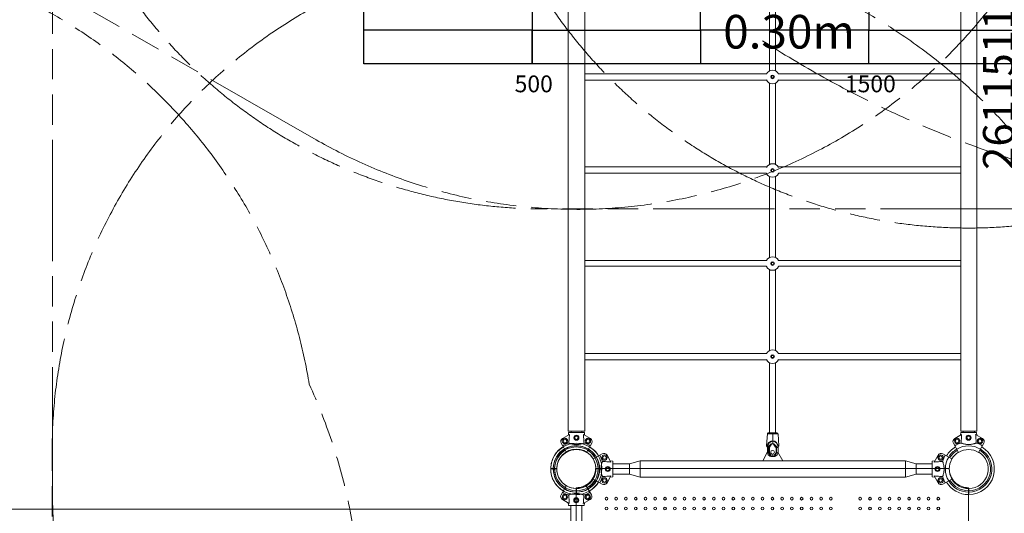
# Model space of a CAD drawing. Units: millimetres. Extents: x 3373 to 17559, y 79231 to 92724.
# Drawn here: x 9431 to 12356, y 83450 to 84917 of the extents above; entities that cross this region are included whole.
import ezdxf

# ---------------------------------------------------------------- set-up
doc = ezdxf.new("R2010")
doc.units = ezdxf.units.MM
doc.linetypes.add('ACAD_ISO09W100', pattern=[45, 24, -3, 6, -3, 6, -3])
for name, color, linetype in [('Clamp-Large', 3, 'Continuous'), ('Clamp-Small', 4, 'Continuous'), ('Foundation', 6, 'Continuous'), ('Label', 2, 'Continuous'), ('Product', 7, 'Continuous')]:
    doc.layers.add(name, color=color, linetype=linetype)
doc.layers.add('Fallzone', color=1, linetype='ACAD_ISO09W100', lineweight=0)
doc.styles.get("Standard").update_dxf_attribs({"font": 'arial.ttf'})

# ---------------------------------------------------------------- blocks, each defined once
blk = doc.blocks.new('DCKP1003 Tri-Deck 0.90m')
at = {"layer": 'Fallzone', "lineweight": 9, "ltscale": 15}
blk.add_lwpolyline([(1263.7, -1557), (-98.7, -1557, -0.57735), (-1397.8, 693), (-716.5, 1872.9, -0.57735), (1881.5, 1872.9), (2562.8, 693, -0.57735)], format="xyb", close=True, dxfattribs=at)
blk = doc.blocks.new('DCKP1003 Tri-Deck 0.30m')
at = {"layer": 'Fallzone', "lineweight": 9, "ltscale": 15}
blk.add_lwpolyline([(1263.7, -1557), (-98.7, -1557, -0.57735), (-1397.8, 693), (-716.5, 1872.9, -0.57735), (1881.5, 1872.9), (2562.8, 693, -0.57735)], format="xyb", close=True, dxfattribs=at)
at = {"layer": 'Label'}
blk.add_line((-130.8, -925.9), (-130.8, -1125.9), dxfattribs=at)
for points in [[(-630.8, -925.9), (1869.2, -925.9), (1869.2, -1125.9), (-630.8, -1125.9)], [(-630.8, -925.9), (-130.8, -925.9), (-130.8, -1025.9), (-630.8, -1025.9)], [(369.2, -925.9), (869.2, -925.9), (869.2, -1025.9), (369.2, -1025.9)], [(-130.8, -1025.9), (369.2, -1025.9), (369.2, -1125.9), (-130.8, -1125.9)], [(869.2, -1025.9), (1369.2, -1025.9), (1369.2, -1125.9), (869.2, -1125.9)]]:
    blk.add_lwpolyline(points, close=True, dxfattribs=at)
at = {"layer": 'Label', "width": 1.751, "attachment_point": 2}
for s, insert, char_height in [('{\\fCalibri|b0|i0|c0|p34;\\H0.91667x;26111104}\\PDCKP1003\\PTri-Deck 0.30m\\P\\pxqc;FHOF 0.30m', (632.1, -161), 100), ('500', (-126.5, -1160.5), 50), ('1500', (873.5, -1160.5), 50)]:
    blk.add_mtext(s, dxfattribs=dict(at, insert=insert, char_height=char_height))
blk = doc.blocks.new('DCKP1001 Square Deck 0.30m')
at = {"layer": 'Fallzone', "lineweight": 9, "ltscale": 15}
blk.add_lwpolyline([(-57, 2722), (1222, 2722, -0.414214), (2722, 1222), (2722, -57, -0.414214), (1222, -1557), (-57, -1557, -0.414214), (-1557, -57), (-1557, 1222, -0.414214)], format="xyb", close=True, dxfattribs=at)
at = {"layer": 'Foundation', "linetype": 'Continuous', "lineweight": 5}
blk.add_lwpolyline([(57, 0), (1108, 0, -0.414214), (1165, 57), (1165, 1108, -0.414214), (1108, 1165), (57, 1165, -0.414214), (0, 1108), (0, 57, -0.414214), (57, 0)], format="xyb", dxfattribs=at)
at = {"layer": 'Product', "linetype": 'Continuous', "lineweight": 5}
blk.add_lwpolyline([(57, 0), (1108, 0, -0.414214), (1165, 57), (1165, 1108, -0.414214), (1108, 1165), (57, 1165, -0.414214), (0, 1108), (0, 57, -0.414214), (57, 0)], format="xyb", dxfattribs=at)
for centre in [(89.5, 1075.5), (118.5, 1075.5), (147.5, 1075.5), (176.5, 1075.5), (205.5, 1075.5), (234.5, 1075.5), (263.5, 1075.5), (292.5, 1075.5), (321.5, 1075.5), (350.5, 1075.5), (379.5, 1075.5), (408.5, 1075.5), (437.5, 1075.5), (466.5, 1075.5), (495.5, 1075.5), (524.5, 1075.5), (553.5, 1075.5), (582.5, 1075.5), (611.5, 1075.5), (640.5, 1075.5), (669.5, 1075.5), (698.5, 1075.5), (727.5, 1075.5), (756.5, 1075.5), (843.5, 1075.5), (872.5, 1075.5), (901.5, 1075.5), (930.5, 1075.5), (959.5, 1075.5), (988.5, 1075.5), (1017.5, 1075.5), (1046.5, 1075.5), (1075.5, 1075.5), (89.5, 1046.5), (118.5, 1046.5), (147.5, 1046.5), (176.5, 1046.5), (205.5, 1046.5), (234.5, 1046.5), (263.5, 1046.5), (292.5, 1046.5), (321.5, 1046.5), (350.5, 1046.5), (379.5, 1046.5), (408.5, 1046.5), (437.5, 1046.5), (466.5, 1046.5), (495.5, 1046.5), (524.5, 1046.5), (553.5, 1046.5), (582.5, 1046.5), (611.5, 1046.5), (640.5, 1046.5), (669.5, 1046.5), (698.5, 1046.5), (727.5, 1046.5), (756.5, 1046.5), (843.5, 1046.5), (872.5, 1046.5), (901.5, 1046.5), (930.5, 1046.5), (959.5, 1046.5), (988.5, 1046.5), (1017.5, 1046.5), (1046.5, 1046.5), (1075.5, 1046.5)]:
    blk.add_circle(centre, 4, dxfattribs=at)
blk = doc.blocks.new('DCKP1006 Landing Deck')
at = {"layer": 'Fallzone', "lineweight": 9, "ltscale": 15}
blk.add_lwpolyline([(1415.8, -1536.7, 0.850047), (1415.8, 1536.7, 0.107728), (712.4, 1690), (452.6, 1690, 0.107728), (-250.8, 1536.7, 0.850047), (-250.8, -1536.7, 0.107728), (452.6, -1690), (712.4, -1690, 0.107728)], format="xyb", close=True, dxfattribs=at)
blk = doc.blocks.new('BALP1006 Rope Balance Bridge')
at = {"layer": 'Clamp-Large', "linetype": 'Continuous', "lineweight": 5}
for p, q in [((-58, 1165.5), (-76, 1165.5)), ((-58, 1165.5), (-76, 1165.5)), ((-58, 1164.5), (-76, 1164.5)), ((-69, 1165.5), (-69, 1164.5)), ((-64, 1165.5), (-64, 1164.5)), ((-58, 0.5), (-76, 0.5)), ((-58, 0.5), (-76, 0.5)), ((-69, 0.5), (-69, -0.5)), ((-64, 0.5), (-64, -0.5)), ((-58, -0.5), (-76, -0.5))]:
    blk.add_line(p, q, dxfattribs=at)
for centre, radius, start, end in [((0, 1165.5), 76, 30.3291, 180), ((0, 1165.5), 68.5, 30.4364, 180), ((0, 1165.5), 64.5, 30.5038, 180), ((0, 1165.5), 58, 30.6333, 180), ((0, 1164.5), 76, 180, 239.1574), ((0, 1164.5), 68.5, 180, 238.9939), ((0, 1164.5), 64.5, 180, 238.8911), ((0, 1164.5), 58, 180, 238.6938), ((0, 1164.5), 58, 301.3062, 329.3667), ((0, 1164.5), 64.5, 301.1089, 329.4962), ((0, 1164.5), 68.5, 301.0061, 329.5636), ((0, 1164.5), 76, 300.8426, 329.6709), ((0, 0.5), 76, 120.8426, 180), ((0, 0.5), 68.5, 121.0061, 180), ((0, 0.5), 68.5, 30.4364, 58.9939), ((0, 0.5), 76, 30.3291, 59.1574), ((0, 0.5), 64.5, 121.1089, 180), ((0, 0.5), 58, 121.3062, 180), ((0, 0.5), 58, 30.6333, 58.6938), ((0, 0.5), 64.5, 30.5038, 58.8911), ((0, -0.5), 76, 180, 329.6709), ((0, -0.5), 68.5, 180, 329.5636), ((0, -0.5), 64.5, 180, 329.4962), ((0, -0.5), 58, 180, 329.3667)]:
    blk.add_arc(centre, radius, start, end, dxfattribs=at)
at = {"layer": 'Clamp-Small', "linetype": 'Continuous', "lineweight": 5}
for p, q in [((76.8, 1210.2), (49.5, 1194.8)), ((90.8, 1206.3), (102.4, 1185.7)), ((108.3, 1188.5), (100.5, 1189)), ((108.3, 1188.5), (108.3, 1141.5)), ((102.4, 1144.3), (90.8, 1123.7)), ((108.3, 1141.5), (100.5, 1141)), ((-45.2, 1088.2), (-29.8, 1115.5)), ((45.2, 1088.2), (29.8, 1115.5)), ((76.8, 1119.8), (49.5, 1135.2)), ((-41.3, 1074.2), (-20.7, 1062.6)), ((-23.5, 1056.7), (-24, 1064.5)), ((-23.5, 1056.7), (23.5, 1056.7)), ((20.7, 1062.6), (41.3, 1074.2)), ((23.5, 1056.7), (24, 1064.5)), ((-20.7, 102.4), (-41.3, 90.8)), ((-23.5, 108.3), (-24, 100.5)), ((23.5, 108.3), (-23.5, 108.3)), ((41.3, 90.8), (20.7, 102.4)), ((23.5, 108.3), (24, 100.5)), ((-45.2, 76.8), (-29.8, 49.5)), ((45.2, 76.8), (29.8, 49.5)), ((76.8, 45.2), (49.5, 29.8)), ((90.8, 41.3), (102.4, 20.7)), ((108.3, 23.5), (100.5, 24)), ((108.3, 23.5), (108.3, -23.5)), ((102.4, -20.7), (90.8, -41.3)), ((108.3, -23.5), (100.5, -24)), ((76.8, -45.2), (49.5, -29.8))]:
    blk.add_line(p, q, dxfattribs=at)
for centre, radius in [((83.3, 1199), 8), ((83.3, 1199), 5), ((92.8, 1165), 7.5), ((92.8, 1165), 5.5), ((92.8, 1165), 5), ((83.3, 1131), 8), ((83.3, 1131), 5), ((-34, 1081.7), 8), ((-34, 1081.7), 5), ((34, 1081.7), 8), ((34, 1081.7), 5), ((0, 1072.2), 7.5), ((0, 1072.2), 5.5), ((0, 1072.2), 5), ((-34, 83.3), 8), ((-34, 83.3), 5), ((0, 92.8), 7.5), ((0, 92.8), 5.5), ((0, 92.8), 5), ((34, 83.3), 8), ((34, 83.3), 5), ((83.3, 34), 8), ((83.3, 34), 5), ((92.8, 0), 7.5), ((92.8, 0), 5.5), ((92.8, 0), 5), ((83.3, -34), 8), ((83.3, -34), 5)]:
    blk.add_circle(centre, radius, dxfattribs=at)
for centre, radius, start, end in [((0, 1165), 68.8, 329.2054, 30.7946), ((0, 1165), 80.4, 16.3958, 30.5866), ((81.8, 1201.2), 10.3, 29.3492, 119.3492), ((0, 1165), 57.8, 328.9303, 31.0697), ((0, 1165), 80.4, 329.4134, 343.6042), ((0, 1165), 57.8, 238.9303, 301.0697), ((81.8, 1128.8), 10.3, 240.6508, 330.6508), ((-36.2, 1083.2), 10.3, 150.6508, 240.6508), ((0, 1165), 80.4, 239.4134, 253.6042), ((0, 1165), 68.8, 239.2054, 300.7946), ((0, 1165), 80.4, 286.3958, 300.5866), ((36.2, 1083.2), 10.3, 299.3492, 29.3492), ((-36.2, 81.8), 10.3, 119.3492, 209.3492), ((36.2, 81.8), 10.3, 330.6508, 60.6508), ((0, 0), 80.4, 106.3958, 120.5866), ((0, 0), 68.8, 59.2054, 120.7946), ((0, 0), 80.4, 59.4134, 73.6042), ((0, 0), 57.8, 58.9303, 121.0697), ((0, 0), 57.8, 328.9303, 31.0697), ((0, 0), 68.8, 329.2054, 30.7946), ((0, 0), 80.4, 16.3958, 30.5866), ((81.8, 36.2), 10.3, 29.3492, 119.3492), ((0, 0), 80.4, 329.4134, 343.6042), ((81.8, -36.2), 10.3, 240.6508, 330.6508)]:
    blk.add_arc(centre, radius, start, end, dxfattribs=at)
for points, start_tangent, end_tangent in [([(77.1, 1142.3), (76.4, 1144.5), (75.6, 1147.1), (74.7, 1150.2), (74, 1153.4), (73.4, 1156.7), (73, 1160), (72.7, 1163.3), (72.7, 1166.7), (73, 1170), (73.4, 1173.3), (74, 1176.6), (74.7, 1179.8), (75.6, 1182.9), (76.4, 1185.5), (77.1, 1187.7)], (-0.317544, 0.948243), (0.317544, 0.948243)), ([(77.1, 1187.7), (85.7, 1187), (94.1, 1186.3), (102.4, 1185.7)], (0.996927, -0.078333), (0.996791, -0.080043)), ([(102.4, 1144.3), (94.1, 1143.7), (85.7, 1143), (77.1, 1142.3)], (-0.996791, -0.080043), (-0.996927, -0.078333)), ([(22.7, 1087.9), (20.5, 1088.6), (17.9, 1089.4), (14.8, 1090.3), (11.6, 1091), (8.3, 1091.6), (5, 1092), (1.7, 1092.3), (-1.7, 1092.3), (-5, 1092), (-8.3, 1091.6), (-11.6, 1091), (-14.8, 1090.3), (-17.9, 1089.4), (-20.5, 1088.6), (-22.7, 1087.9)], (-0.948243, 0.317544), (-0.948243, -0.317544)), ([(-22.7, 1087.9), (-22, 1079.3), (-21.3, 1070.9), (-20.7, 1062.6)], (0.078333, -0.996927), (0.080043, -0.996791)), ([(20.7, 1062.6), (21.3, 1070.9), (22, 1079.3), (22.7, 1087.9)], (0.080043, 0.996791), (0.078333, 0.996927)), ([(-20.7, 102.4), (-21.3, 94.1), (-22, 85.7), (-22.7, 77.1)], (-0.080043, -0.996791), (-0.078333, -0.996927)), ([(22.7, 77.1), (22, 85.7), (21.3, 94.1), (20.7, 102.4)], (-0.078333, 0.996927), (-0.080043, 0.996791)), ([(-22.7, 77.1), (-20.5, 76.4), (-17.9, 75.6), (-14.8, 74.7), (-11.6, 74), (-8.3, 73.4), (-5, 73), (-1.7, 72.7), (1.7, 72.7), (5, 73), (8.3, 73.4), (11.6, 74), (14.8, 74.7), (17.9, 75.6), (20.5, 76.4), (22.7, 77.1)], (0.948243, -0.317544), (0.948243, 0.317544)), ([(77.1, -22.7), (76.4, -20.5), (75.6, -17.9), (74.7, -14.8), (74, -11.6), (73.4, -8.3), (73, -5), (72.7, -1.7), (72.7, 1.7), (73, 5), (73.4, 8.3), (74, 11.6), (74.7, 14.8), (75.6, 17.9), (76.4, 20.5), (77.1, 22.7)], (-0.317544, 0.948243), (0.317544, 0.948243)), ([(77.1, 22.7), (85.7, 22), (94.1, 21.3), (102.4, 20.7)], (0.996927, -0.078333), (0.996791, -0.080043)), ([(102.4, -20.7), (94.1, -21.3), (85.7, -22), (77.1, -22.7)], (-0.996791, -0.080043), (-0.996927, -0.078333))]:
    blk.add_spline(points, degree=3, dxfattribs=dict(at, start_tangent=start_tangent, end_tangent=end_tangent))
at = {"layer": 'Fallzone', "lineweight": 9, "ltscale": 15}
blk.add_lwpolyline([(-57, 2722), (2387, 2722, -0.414214), (3887, 1222), (3887, -57, -0.414214), (2387, -1557), (-57, -1557, -0.414214), (-1557, -57), (-1557, 1222, -0.414214)], format="xyb", close=True, dxfattribs=at)
at = {"layer": 'Product', "linetype": 'Continuous', "lineweight": 5}
for p, q in [((324.8, 1140.6), (324.8, 600.2)), ((343, 600.2), (343, 1140.6)), ((602.6, 1140.6), (602.6, 600.2)), ((619.7, 600.2), (619.7, 1140.6)), ((879.2, 1140.6), (879.2, 600.2)), ((897.5, 600.2), (897.5, 1140.6)), ((1155.9, 1140.6), (1155.9, 600.2)), ((1174.1, 600.2), (1174.1, 1140.6)), ((66.4, 597.7), (48.1, 597.7)), ((66.4, 594.1), (48.1, 594.1)), ((64, 597.7), (64, 591.6)), ((70.1, 600.2), (67.6, 600.2)), ((104.2, 597.7), (104.2, 566)), ((64, 572.1), (48.1, 572.1)), ((48.1, 566), (66.4, 566)), ((64, 572.1), (64, 566)), ((105.4, 581.9), (74.9, 581.9)), ((324.8, 564.8), (324.8, 23.2)), ((602.6, 564.8), (602.6, 23.2)), ((879.2, 564.8), (879.2, 23.2)), ((1155.9, 564.8), (1155.9, 23.8))]:
    blk.add_line(p, q, dxfattribs=at)
for points in [[(108.3, 1180.8), (112.1, 1180.8)], [(112.1, 1140.6), (112.1, 1189.4)], [(2219.1, 1189.4), (112.1, 1189.4)], [(108.3, 1149.2), (112.1, 1149.2)], [(2219.1, 1140.6), (112.1, 1140.6)], [(-15.8, 1007.8), (-15.8, 1056.7)], [(15.8, 1007.8), (15.8, 1056.7)], [(-24.4, 976.1), (-15.8, 1007.8)], [(-15.8, 1007.8), (15.8, 1007.8)], [(24.4, 976.1), (15.8, 1007.8)], [(-24.4, 976.1), (-24.4, 187.7)], [(24.4, 976.1), (-24.4, 976.1)], [(24.4, 976.1), (24.4, 187.7)], [(51.1, 597.7), (24.4, 611.7)], [(38.4, 590.4), (37.2, 588)], [(37.2, 581.9), (39.6, 589.2)], [(37.2, 588), (37.2, 575.8), (38.4, 573.4)], [(48.1, 597.7), (42, 595.3), (38.4, 590.4)], [(39.6, 589.2), (48.1, 594.1)], [(42, 588), (39.6, 589.2)], [(40.8, 581.9), (42, 588)], [(42, 588), (48.1, 591.6)], [(48.1, 591.6), (48.1, 597.7)], [(48.1, 591.6), (65.2, 591.6)], [(65.2, 597.7), (66.4, 599)], [(66.4, 594.1), (65.2, 597.7)], [(66.4, 594.1), (65.2, 591.6)], [(73.7, 585.5), (65.2, 591.6)], [(67.6, 599), (66.4, 599)], [(66.4, 597.7), (66.4, 599)], [(66.4, 597.7), (77.4, 592.9), (81, 588), (82.3, 581.9)], [(74.9, 586.8), (66.4, 594.1)], [(67.6, 600.2), (67.6, 599)], [(83.5, 581.9), (82.3, 588), (78.6, 594.1), (67.6, 599)], [(104.2, 597.7), (70.1, 600.2)], [(74.9, 586.8), (73.7, 585.5)], [(74.9, 581.9), (73.7, 585.5)], [(76.2, 581.9), (74.9, 586.8)], [(104.2, 597.7), (105.4, 597.7)], [(105.4, 597.7), (107.8, 595.3)], [(105.4, 567.3), (105.4, 597.7)], [(107.8, 595.3), (107.8, 569.7)], [(316.2, 591.6), (107.8, 591.6)], [(592.9, 591.6), (351.6, 591.6)], [(869.5, 591.6), (629.4, 591.6)], [(1147.3, 591.6), (906, 591.6)], [(1424, 591.6), (1182.7, 591.6)], [(24.4, 552), (50, 566.7)], [(40.8, 581.9), (37.2, 581.9)], [(39.6, 574.6), (37.2, 581.9)], [(38.4, 573.4), (42, 568.5), (48.1, 566)], [(42, 577), (39.6, 574.6)], [(48.1, 570.9), (39.6, 574.6)], [(42, 577), (40.8, 581.9)], [(48.1, 572.1), (42, 577)], [(48.1, 566), (48.1, 572.1)], [(48.1, 570.9), (66.4, 570.9)], [(65.2, 573.4), (64, 572.1)], [(65.2, 573.4), (73.7, 579.5)], [(66.4, 570.9), (65.2, 573.4)], [(65.2, 566), (66.4, 570.9)], [(82.3, 581.9), (81, 575.8), (77.4, 570.9), (66.4, 566)], [(66.4, 570.9), (74.9, 578.2)], [(67.6, 564.8), (66.4, 566)], [(67.6, 564.8), (78.6, 570.9), (82.3, 575.8), (83.5, 581.9)], [(67.6, 564.8), (67.6, 563.6)], [(68.9, 563.6), (67.6, 564.8)], [(68.9, 563.6), (67.6, 563.6)], [(68.9, 563.6), (104.2, 566)], [(73.7, 579.5), (74.9, 581.9)], [(74.9, 578.2), (73.7, 579.5)], [(74.9, 578.2), (76.2, 581.9)], [(104.2, 566), (105.4, 567.3)], [(107.8, 569.7), (105.4, 567.3)], [(316.2, 573.4), (107.8, 573.4)], [(343, 23.2), (343, 564.8)], [(592.9, 573.4), (351.6, 573.4)], [(619.7, 23.2), (619.7, 564.8)], [(870.7, 573.4), (629.4, 573.4)], [(897.5, 23.2), (897.5, 564.8)], [(1147.3, 573.4), (906, 573.4)], [(1174.1, 23.8), (1174.1, 564.8)], [(1424, 573.4), (1182.7, 573.4)], [(-15.8, 156), (-24.4, 187.7)], [(24.4, 187.7), (-24.4, 187.7)], [(15.8, 156), (24.4, 187.7)], [(-15.8, 156), (15.8, 156)], [(-15.8, 108.3), (-15.8, 156)], [(15.8, 108.3), (15.8, 156)], [(112.1, 15.8), (108.3, 15.8)], [(112.1, 23.2), (112.1, -24.4)], [(112.1, 23.2), (2219.1, 23.2)], [(112.1, -17.1), (108.3, -17.1)], [(112.1, -24.4), (2219.1, -24.4)]]:
    blk.add_lwpolyline(points, dxfattribs=at)
blk.add_circle((1165, 582.5), 5.48, dxfattribs=at)
for points, knots in [([(50, 588), (46.9, 588), (44.5, 585.5), (44.5, 582.5), (44.5, 579.5), (46.9, 577), (50, 577), (53, 577), (55.4, 579.5), (55.4, 582.5), (55.4, 585.5), (53, 588), (50, 588)], [0, 0, 0, 0, 1, 1, 1, 2, 2, 2, 3, 3, 3, 4, 4, 4, 4]), ([(325.1, 600.5), (318.2, 597.2), (313.8, 590.2), (313.8, 582.5), (313.8, 574.8), (318.2, 567.8), (325, 564.5)], [0, 0, 0, 0, 1, 1, 1, 2, 2, 2, 2]), ([(333.9, 588), (330.9, 588), (328.4, 585.5), (328.4, 582.5), (328.4, 579.5), (330.9, 577), (333.9, 577), (336.9, 577), (339.4, 579.5), (339.4, 582.5), (339.4, 585.5), (336.9, 588), (333.9, 588)], [0, 0, 0, 0, 1, 1, 1, 2, 2, 2, 3, 3, 3, 4, 4, 4, 4]), ([(333.9, 585.5), (332.2, 585.5), (330.9, 584.2), (330.9, 582.5), (330.9, 580.8), (332.2, 579.5), (333.9, 579.5), (335.6, 579.5), (337, 580.8), (337, 582.5), (337, 584.2), (335.6, 585.5), (333.9, 585.5)], [0, 0, 0, 0, 1, 1, 1, 2, 2, 2, 3, 3, 3, 4, 4, 4, 4]), ([(343.1, 564.6), (349.8, 568.1), (354, 575), (354, 582.5), (354, 590), (349.8, 597), (343.1, 600.4)], [0, 0, 0, 0, 1, 1, 1, 2, 2, 2, 2]), ([(601.7, 600.5), (594.8, 597.2), (590.4, 590.2), (590.4, 582.5), (590.4, 574.8), (594.8, 567.8), (601.7, 564.5)], [0, 0, 0, 0, 1, 1, 1, 2, 2, 2, 2]), ([(610.5, 588), (607.5, 588), (605, 585.5), (605, 582.5), (605, 579.5), (607.5, 577), (610.5, 577), (613.6, 577), (616, 579.5), (616, 582.5), (616, 585.5), (613.6, 588), (610.5, 588)], [0, 0, 0, 0, 1, 1, 1, 2, 2, 2, 3, 3, 3, 4, 4, 4, 4]), ([(610.5, 585.5), (608.8, 585.5), (607.5, 584.2), (607.5, 582.5), (607.5, 580.8), (608.8, 579.5), (610.5, 579.5), (612.2, 579.5), (613.6, 580.8), (613.6, 582.5), (613.6, 584.2), (612.2, 585.5), (610.5, 585.5)], [0, 0, 0, 0, 1, 1, 1, 2, 2, 2, 3, 3, 3, 4, 4, 4, 4]), ([(619.7, 564.6), (626.4, 568.1), (630.6, 575), (630.6, 582.5), (630.6, 590), (626.4, 597), (619.7, 600.4)], [0, 0, 0, 0, 1, 1, 1, 2, 2, 2, 2]), ([(878.3, 600.5), (871.4, 597.2), (867.1, 590.2), (867, 582.5), (867, 574.8), (871.4, 567.8), (878.3, 564.5)], [0, 0, 0, 0, 1, 1, 1, 2, 2, 2, 2]), ([(887.2, 588), (884.1, 588), (881.7, 585.5), (881.7, 582.5), (881.7, 579.5), (884.1, 577), (887.2, 577), (890.2, 577), (892.6, 579.5), (892.6, 582.5), (892.6, 585.5), (890.2, 588), (887.2, 588)], [0, 0, 0, 0, 1, 1, 1, 2, 2, 2, 3, 3, 3, 4, 4, 4, 4]), ([(887.2, 585.5), (885.5, 585.5), (884.1, 584.2), (884.1, 582.5), (884.1, 580.8), (885.5, 579.5), (887.2, 579.5), (888.8, 579.5), (890.2, 580.8), (890.2, 582.5), (890.2, 584.2), (888.8, 585.5), (887.2, 585.5)], [0, 0, 0, 0, 1, 1, 1, 2, 2, 2, 3, 3, 3, 4, 4, 4, 4]), ([(896.3, 564.6), (903, 568.1), (907.3, 575), (907.3, 582.5), (907.3, 590), (903, 597), (896.3, 600.4)], [0, 0, 0, 0, 1, 1, 1, 2, 2, 2, 2]), ([(1156.2, 600.5), (1149.3, 597.2), (1144.9, 590.2), (1144.9, 582.5), (1144.9, 574.8), (1149.3, 567.8), (1156.1, 564.5)], [0, 0, 0, 0, 1, 1, 1, 2, 2, 2, 2]), ([(1165, 588), (1162, 588), (1159.5, 585.5), (1159.5, 582.5), (1159.5, 579.5), (1162, 577), (1165, 577), (1168, 577), (1170.5, 579.5), (1170.5, 582.5), (1170.5, 585.5), (1168, 588), (1165, 588)], [0, 0, 0, 0, 1, 1, 1, 2, 2, 2, 3, 3, 3, 4, 4, 4, 4]), ([(1165, 585.5), (1163.3, 585.5), (1162, 584.2), (1162, 582.5), (1162, 580.8), (1163.3, 579.5), (1165, 579.5), (1166.7, 579.5), (1168, 580.8), (1168, 582.5), (1168, 584.2), (1166.7, 585.5), (1165, 585.5)], [0, 0, 0, 0, 1, 1, 1, 2, 2, 2, 3, 3, 3, 4, 4, 4, 4]), ([(1174.2, 564.6), (1180.9, 568.1), (1185.1, 575), (1185.1, 582.5), (1185.1, 590), (1180.9, 597), (1174.2, 600.4)], [0, 0, 0, 0, 1, 1, 1, 2, 2, 2, 2])]:
    blk.add_open_spline(points, degree=3, knots=knots, dxfattribs=at)
blk.add_open_spline([(63.5, 597.7), (63.4, 597.7), (63.4, 597.7), (63.4, 597.7)], degree=3, dxfattribs=at)
at = {"layer": 'Label', "insert": (1166.2, -42.7), "char_height": 100, "width": 1.751, "attachment_point": 2}
blk.add_mtext('{\\fCalibri|b0|i0|c0|p34;\\H0.91667x;26115118}\\PBALP1006\\PRope Balance Bridge\\P\\pxqc;FHOF 0.50m', dxfattribs=at)
blk = doc.blocks.new('OHEP1001 Monkey Bars 2.33m')
at = {"layer": 'Clamp-Large', "linetype": 'Continuous', "lineweight": 5}
for p, q in [((2272, 1165.5), (2254, 1165.5)), ((2272, 1165.5), (2254, 1165.5)), ((2272, 1164.5), (2254, 1164.5)), ((2261, 1165.5), (2261, 1164.5)), ((2266, 1165.5), (2266, 1164.5)), ((2388, 1165.5), (2406, 1165.5)), ((2406, 1165.5), (2388, 1165.5)), ((2406, 1164.5), (2388, 1164.5)), ((2394, 1164.5), (2394, 1165.5)), ((2399, 1164.5), (2399, 1165.5))]:
    blk.add_line(p, q, dxfattribs=at)
for centre, radius, start, end in [((2330, 1165.5), 76, 0, 180), ((2330, 1165.5), 68.5, 0, 180), ((2330, 1165.5), 64.5, 0, 180), ((2330, 1165.5), 58, 0, 180), ((2330, 1164.5), 76, 180, 239.4144), ((2330, 1164.5), 68.5, 180, 239.279), ((2330, 1164.5), 64.5, 180, 239.1939), ((2330, 1164.5), 58, 180, 239.0306), ((2330, 1164.5), 58, 300.9694, 0), ((2330, 1164.5), 64.5, 300.8061, 0), ((2330, 1164.5), 68.5, 300.721, 0), ((2330, 1164.5), 76, 300.5856, 0)]:
    blk.add_arc(centre, radius, start, end, dxfattribs=at)
at = {"layer": 'Clamp-Small', "linetype": 'Continuous', "lineweight": 5}
for p, q in [((2284.8, 1087.5), (2300.2, 1114.8)), ((2375.2, 1087.5), (2359.8, 1114.8)), ((2288.7, 1073.5), (2309.3, 1061.9)), ((2306.5, 1056), (2306, 1063.8)), ((2306.5, 1056), (2353.5, 1056)), ((2350.7, 1061.9), (2371.3, 1073.5)), ((2353.5, 1056), (2354, 1063.8))]:
    blk.add_line(p, q, dxfattribs=at)
for centre, radius in [((2296, 1081), 8), ((2296, 1081), 5), ((2364, 1081), 8), ((2364, 1081), 5), ((2330, 1071.5), 7.5), ((2330, 1071.5), 5.5), ((2330, 1071.5), 5)]:
    blk.add_circle(centre, radius, dxfattribs=at)
for centre, radius, start, end in [((2330, 1164.3), 57.8, 238.9303, 301.0697), ((2293.8, 1082.4), 10.3, 150.6508, 240.6508), ((2330, 1164.3), 80.4, 239.4134, 253.6042), ((2330, 1164.3), 68.8, 239.2054, 300.7946), ((2330, 1164.3), 80.4, 286.3958, 300.5866), ((2366.2, 1082.4), 10.3, 299.3492, 29.3492)]:
    blk.add_arc(centre, radius, start, end, dxfattribs=at)
for points, start_tangent, end_tangent in [([(2352.7, 1087.2), (2350.5, 1087.9), (2347.9, 1088.7), (2344.8, 1089.5), (2341.6, 1090.3), (2338.3, 1090.9), (2335, 1091.3), (2331.7, 1091.5), (2328.3, 1091.5), (2325, 1091.3), (2321.7, 1090.9), (2318.4, 1090.3), (2315.2, 1089.5), (2312.1, 1088.7), (2309.5, 1087.9), (2307.3, 1087.2)], (-0.948243, 0.317544), (-0.948243, -0.317544)), ([(2307.3, 1087.2), (2308, 1078.6), (2308.7, 1070.2), (2309.3, 1061.9)], (0.078333, -0.996927), (0.080043, -0.996791)), ([(2350.7, 1061.9), (2351.3, 1070.2), (2352, 1078.6), (2352.7, 1087.2)], (0.080043, 0.996791), (0.078333, 0.996927))]:
    blk.add_spline(points, degree=3, dxfattribs=dict(at, start_tangent=start_tangent, end_tangent=end_tangent))
at = {"layer": 'Fallzone', "lineweight": 9, "ltscale": 15}
for points in [[(-16, 3045.5), (2346, 3045.5, -0.414214), (4346, 1045.5), (4346, 119.5, -0.414214), (2346, -1880.5), (-16, -1880.5, -0.414214), (-2016, 119.5), (-2016, 1045.5, -0.414214)], [(-16, 2745.5), (2346, 2745.5, -0.414214), (4046, 1045.5), (4046, 119.5, -0.414214), (2346, -1580.5), (-16, -1580.5, -0.414214), (-1716, 119.5), (-1716, 1045.5, -0.414214)]]:
    blk.add_lwpolyline(points, format="xyb", close=True, dxfattribs=at)
at = {"layer": 'Product', "linetype": 'Continuous', "lineweight": 5}
for p, q in [((2314, 109), (2314, 1056)), ((2346, 109), (2346, 1056)), ((16, 1045.5), (2314, 1045.5))]:
    blk.add_line(p, q, dxfattribs=at)
blk = doc.blocks.new('SLDP1011 Single Slide LH-0.90m')
at = {"layer": 'Fallzone', "lineweight": 9, "ltscale": 15}
blk.add_lwpolyline([(-1221.8, 0, 0.134596), (-860.1, -1628.5, 0.295341), (-12.3, -2097), (985, -3177.3, 0.414214), (2398.1, -3233.7), (2985.9, -2691, 0.414214), (3042.3, -1278), (2045, -197.7, 0.033021), (2035.1, 0)], format="xyb", dxfattribs=at)
blk = doc.blocks.new('CLMP1013 Incline Half Hoop Climber 0.90m')
at = {"layer": 'Fallzone', "lineweight": 9, "ltscale": 15}
blk.add_lwpolyline([(-1557, 1165.7, -0.414214), (0, 2722.7), (2330, 2722.7, -0.414214), (3887, 1165.7), (3887, 0, -0.414214), (2330, -1557), (0, -1557, -0.414214), (-1557, 0)], format="xyb", close=True, dxfattribs=at)
blk = doc.blocks.new('SLDP1018 Double Wave Slide-1.20m')
at = {"layer": 'Fallzone', "lineweight": 9, "ltscale": 15}
blk.add_lwpolyline([(2652.6, -0.1), (2652.6, -909.1, -0.190389), (2247.5, -1934.4), (2247.5, -3409.1, -0.414214), (1247.5, -4409.1), (-82.5, -4409.1, -0.414214), (-1082.5, -3409.1), (-1082.5, -1934.4, -0.190389), (-1487.6, -909.1), (-1487.6, -0.1)], format="xyb", dxfattribs=at)

msp = doc.modelspace()

# ---------------------------------------------------------------- block references
for name, p, rotation in [('CLMP1013 Incline Half Hoop Climber 0.90m', (11667.3, 86920.9), 150.1340016212954), ('DCKP1003 Tri-Deck 0.90m', (12250.6, 85911.4), 60.00000000061426), ('SLDP1011 Single Slide LH-0.90m', (12250.1, 85911.4), 59.93615323994134), ('SLDP1018 Double Wave Slide-1.20m', (8056.3, 87650.1), 330.1562668258459), ('BALP1006 Rope Balance Bridge', (12250.1, 83581.4), 90), ('DCKP1006 Landing Deck', (8754.6, 83582.4), 270)]:
    msp.add_blockref(name, p, dxfattribs=dict(rotation=rotation))
for name, p in [('DCKP1003 Tri-Deck 0.30m', (11084.6, 85911.4)), ('OHEP1001 Monkey Bars 2.33m', (8754.6, 82417)), ('DCKP1001 Square Deck 0.30m', (11084.6, 82417.7))]:
    msp.add_blockref(name, p)

doc.saveas('drawing.dxf')
